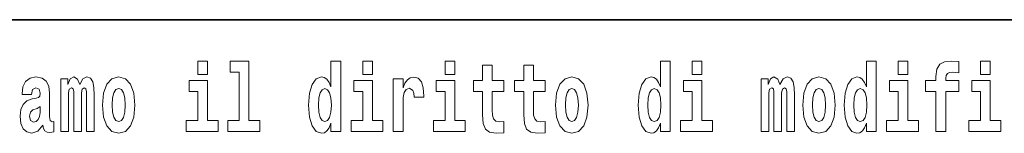
# Model space of a CAD drawing. Extents: x 0 to 210, y 0 to 297.
# Drawn here: x 111 to 127, y 16 to 18 of the extents above; entities that cross this region are included whole.
import ezdxf

# ---------------------------------------------------------------- set-up
doc = ezdxf.new("R2010")
doc.units = 0

msp = doc.modelspace()

# ---------------------------------------------------------------- linework, layer by layer
at = {"color": 7, "lineweight": 35}
msp.add_line((147.812, 18), (71, 18), dxfattribs=at)
at = {"color": 7, "lineweight": 13}
for points in [[(113.826, 17.332), (113.826, 17.116), (113.983, 17.116), (113.983, 17.332)], [(114.35, 17.154), (114.494, 17.154), (114.494, 16.369), (114.311, 16.369), (114.311, 16.193), (114.828, 16.193), (114.828, 16.369), (114.651, 16.369), (114.651, 17.332), (114.35, 17.332)], [(115.983, 16.325), (115.983, 16.193), (116.142, 16.193), (116.142, 17.332), (115.983, 17.332), (115.983, 16.915), (115.951, 16.986), (115.915, 17.037), (115.875, 17.065), (115.829, 17.075), (115.745, 17.043), (115.678, 16.954), (115.635, 16.812), (115.619, 16.62), (115.635, 16.426), (115.678, 16.282), (115.745, 16.193), (115.829, 16.163), (115.877, 16.173), (115.916, 16.201), (115.951, 16.252)], [(116.498, 17.332), (116.498, 17.116), (116.654, 17.116), (116.654, 17.332)], [(117.834, 17.332), (117.834, 17.116), (117.99, 17.116), (117.99, 17.332)], [(118.787, 17.016), (118.597, 17.016), (118.597, 17.265), (118.441, 17.265), (118.441, 17.016), (118.292, 17.016), (118.292, 16.839), (118.441, 16.839), (118.441, 16.46), (118.451, 16.323), (118.486, 16.232), (118.554, 16.181), (118.66, 16.163), (118.787, 16.171), (118.787, 16.352), (118.714, 16.346), (118.654, 16.358), (118.618, 16.396), (118.602, 16.458), (118.597, 16.541), (118.597, 16.839), (118.787, 16.839)], [(119.455, 17.016), (119.265, 17.016), (119.265, 17.265), (119.109, 17.265), (119.109, 17.016), (118.96, 17.016), (118.96, 16.839), (119.109, 16.839), (119.109, 16.46), (119.119, 16.323), (119.154, 16.232), (119.222, 16.181), (119.328, 16.163), (119.455, 16.171), (119.455, 16.352), (119.382, 16.346), (119.322, 16.358), (119.286, 16.396), (119.269, 16.458), (119.265, 16.541), (119.265, 16.839), (119.455, 16.839)], [(121.326, 16.325), (121.326, 16.193), (121.485, 16.193), (121.485, 17.332), (121.326, 17.332), (121.326, 16.915), (121.294, 16.986), (121.259, 17.037), (121.219, 17.065), (121.172, 17.075), (121.088, 17.043), (121.021, 16.954), (120.978, 16.812), (120.963, 16.62), (120.978, 16.426), (121.021, 16.282), (121.088, 16.193), (121.172, 16.163), (121.22, 16.173), (121.26, 16.201), (121.294, 16.252)], [(121.841, 17.332), (121.841, 17.116), (121.998, 17.116), (121.998, 17.332)], [(124.666, 16.325), (124.666, 16.193), (124.825, 16.193), (124.825, 17.332), (124.666, 17.332), (124.666, 16.915), (124.634, 16.986), (124.598, 17.037), (124.558, 17.065), (124.512, 17.075), (124.428, 17.043), (124.361, 16.954), (124.318, 16.812), (124.302, 16.62), (124.318, 16.426), (124.361, 16.282), (124.428, 16.193), (124.512, 16.163), (124.56, 16.173), (124.6, 16.201), (124.634, 16.252)], [(125.181, 17.332), (125.181, 17.116), (125.337, 17.116), (125.337, 17.332)], [(125.623, 16.839), (125.793, 16.839), (125.793, 16.193), (125.95, 16.193), (125.95, 16.839), (126.162, 16.839), (126.162, 17.016), (125.95, 17.016), (125.95, 17.053), (125.956, 17.099), (125.978, 17.129), (126.013, 17.144), (126.064, 17.151), (126.163, 17.143), (126.163, 17.324), (126.046, 17.332), (125.933, 17.319), (125.854, 17.279), (125.808, 17.203), (125.793, 17.083), (125.793, 17.016), (125.623, 17.016)], [(126.517, 17.332), (126.517, 17.116), (126.673, 17.116), (126.673, 17.332)], [(111.125, 16.788), (111.142, 16.87), (111.199, 16.899), (111.251, 16.877), (111.269, 16.813), (111.262, 16.764), (111.24, 16.74), (111.2, 16.731), (111.138, 16.721), (111.053, 16.69), (110.992, 16.631), (110.956, 16.547), (110.944, 16.438), (110.956, 16.323), (110.992, 16.236), (111.051, 16.184), (111.131, 16.163), (111.227, 16.197), (111.31, 16.297), (111.322, 16.239), (111.345, 16.201), (111.379, 16.182), (111.426, 16.174), (111.49, 16.187), (111.49, 16.352), (111.463, 16.347), (111.427, 16.368), (111.421, 16.433), (111.421, 16.81), (111.407, 16.926), (111.367, 17.008), (111.298, 17.057), (111.199, 17.075), (111.103, 17.054), (111.032, 16.999), (110.987, 16.912), (110.973, 16.801), (110.973, 16.788)], [(112.018, 16.824), (112.018, 16.193), (112.144, 16.193), (112.144, 16.782), (112.139, 16.905), (112.121, 16.997), (112.084, 17.054), (112.023, 17.075), (111.96, 17.043), (111.908, 16.951), (111.872, 17.041), (111.811, 17.075), (111.756, 17.043), (111.717, 16.954), (111.717, 17.045), (111.603, 17.045), (111.603, 16.193), (111.728, 16.193), (111.728, 16.818), (111.74, 16.875), (111.776, 16.896), (111.802, 16.88), (111.811, 16.835), (111.811, 16.193), (111.936, 16.193), (111.936, 16.818), (111.948, 16.875), (111.983, 16.896), (112.009, 16.88), (112.018, 16.835)], [(112.277, 16.618), (112.295, 16.423), (112.347, 16.281), (112.43, 16.193), (112.541, 16.163), (112.651, 16.193), (112.734, 16.281), (112.787, 16.423), (112.805, 16.618), (112.787, 16.812), (112.734, 16.956), (112.65, 17.043), (112.54, 17.075), (112.43, 17.043), (112.347, 16.956), (112.295, 16.812)], [(114.153, 16.369), (113.983, 16.369), (113.983, 17.016), (113.682, 17.016), (113.682, 16.839), (113.826, 16.839), (113.826, 16.369), (113.636, 16.369), (113.636, 16.193), (114.153, 16.193)], [(116.825, 16.369), (116.654, 16.369), (116.654, 17.016), (116.354, 17.016), (116.354, 16.839), (116.498, 16.839), (116.498, 16.369), (116.308, 16.369), (116.308, 16.193), (116.825, 16.193)], [(116.993, 17.045), (116.993, 16.193), (117.152, 16.193), (117.152, 16.626), (117.156, 16.74), (117.172, 16.823), (117.204, 16.873), (117.255, 16.891), (117.311, 16.854), (117.327, 16.812), (117.332, 16.753), (117.332, 16.748), (117.486, 16.748), (117.486, 16.763), (117.476, 16.899), (117.448, 16.996), (117.398, 17.053), (117.326, 17.073), (117.268, 17.062), (117.221, 17.03), (117.182, 16.976), (117.152, 16.9), (117.152, 17.045)], [(118.161, 16.369), (117.99, 16.369), (117.99, 17.016), (117.689, 17.016), (117.689, 16.839), (117.834, 16.839), (117.834, 16.369), (117.644, 16.369), (117.644, 16.193), (118.161, 16.193)], [(119.624, 16.618), (119.642, 16.423), (119.694, 16.281), (119.778, 16.193), (119.889, 16.163), (119.998, 16.193), (120.082, 16.281), (120.134, 16.423), (120.153, 16.618), (120.134, 16.812), (120.082, 16.956), (119.997, 17.043), (119.887, 17.075), (119.778, 17.043), (119.694, 16.956), (119.642, 16.812)], [(122.169, 16.369), (121.998, 16.369), (121.998, 17.016), (121.697, 17.016), (121.697, 16.839), (121.841, 16.839), (121.841, 16.369), (121.652, 16.369), (121.652, 16.193), (122.169, 16.193)], [(123.372, 16.824), (123.372, 16.193), (123.499, 16.193), (123.499, 16.782), (123.493, 16.905), (123.476, 16.997), (123.439, 17.054), (123.378, 17.075), (123.315, 17.043), (123.263, 16.951), (123.227, 17.041), (123.166, 17.075), (123.111, 17.043), (123.072, 16.954), (123.072, 17.045), (122.957, 17.045), (122.957, 16.193), (123.083, 16.193), (123.083, 16.818), (123.095, 16.875), (123.131, 16.896), (123.157, 16.88), (123.166, 16.835), (123.166, 16.193), (123.29, 16.193), (123.29, 16.818), (123.303, 16.875), (123.338, 16.896), (123.364, 16.88), (123.372, 16.835)], [(123.632, 16.618), (123.65, 16.423), (123.702, 16.281), (123.785, 16.193), (123.896, 16.163), (124.006, 16.193), (124.089, 16.281), (124.141, 16.423), (124.16, 16.618), (124.141, 16.812), (124.089, 16.956), (124.005, 17.043), (123.895, 17.075), (123.785, 17.043), (123.702, 16.956), (123.65, 16.812)], [(125.508, 16.369), (125.337, 16.369), (125.337, 17.016), (125.037, 17.016), (125.037, 16.839), (125.181, 16.839), (125.181, 16.369), (124.991, 16.369), (124.991, 16.193), (125.508, 16.193)], [(126.844, 16.369), (126.673, 16.369), (126.673, 17.016), (126.373, 17.016), (126.373, 16.839), (126.517, 16.839), (126.517, 16.369), (126.327, 16.369), (126.327, 16.193), (126.844, 16.193)], [(112.541, 16.886), (112.586, 16.869), (112.619, 16.818), (112.639, 16.734), (112.647, 16.62), (112.639, 16.504), (112.619, 16.42), (112.586, 16.369), (112.541, 16.354), (112.496, 16.369), (112.463, 16.422), (112.443, 16.507), (112.436, 16.626), (112.443, 16.737), (112.464, 16.818), (112.497, 16.869)], [(115.882, 16.885), (115.928, 16.867), (115.961, 16.818), (115.983, 16.734), (115.991, 16.62), (115.983, 16.504), (115.961, 16.42), (115.926, 16.369), (115.882, 16.354), (115.839, 16.369), (115.806, 16.42), (115.784, 16.504), (115.778, 16.62), (115.784, 16.734), (115.806, 16.816), (115.839, 16.867)], [(119.889, 16.886), (119.933, 16.869), (119.966, 16.818), (119.986, 16.734), (119.994, 16.62), (119.986, 16.504), (119.966, 16.42), (119.933, 16.369), (119.889, 16.354), (119.843, 16.369), (119.81, 16.422), (119.79, 16.507), (119.783, 16.626), (119.79, 16.737), (119.811, 16.818), (119.844, 16.869)], [(121.226, 16.885), (121.271, 16.867), (121.304, 16.818), (121.326, 16.734), (121.334, 16.62), (121.326, 16.504), (121.304, 16.42), (121.27, 16.369), (121.226, 16.354), (121.182, 16.369), (121.149, 16.42), (121.128, 16.504), (121.121, 16.62), (121.128, 16.734), (121.149, 16.816), (121.182, 16.867)], [(123.896, 16.886), (123.94, 16.869), (123.974, 16.818), (123.994, 16.734), (124.002, 16.62), (123.994, 16.504), (123.974, 16.42), (123.94, 16.369), (123.896, 16.354), (123.851, 16.369), (123.817, 16.422), (123.797, 16.507), (123.791, 16.626), (123.797, 16.737), (123.818, 16.818), (123.852, 16.869)], [(124.565, 16.885), (124.611, 16.867), (124.644, 16.818), (124.666, 16.734), (124.674, 16.62), (124.666, 16.504), (124.644, 16.42), (124.61, 16.369), (124.565, 16.354), (124.522, 16.369), (124.489, 16.42), (124.468, 16.504), (124.461, 16.62), (124.468, 16.734), (124.489, 16.816), (124.522, 16.867)], [(111.267, 16.498), (111.258, 16.433), (111.234, 16.384), (111.2, 16.352), (111.159, 16.342), (111.113, 16.369), (111.097, 16.439), (111.11, 16.507), (111.15, 16.544), (111.218, 16.563), (111.267, 16.596)]]:
    msp.add_lwpolyline(points, close=True, dxfattribs=at)

doc.saveas('drawing.dxf')
